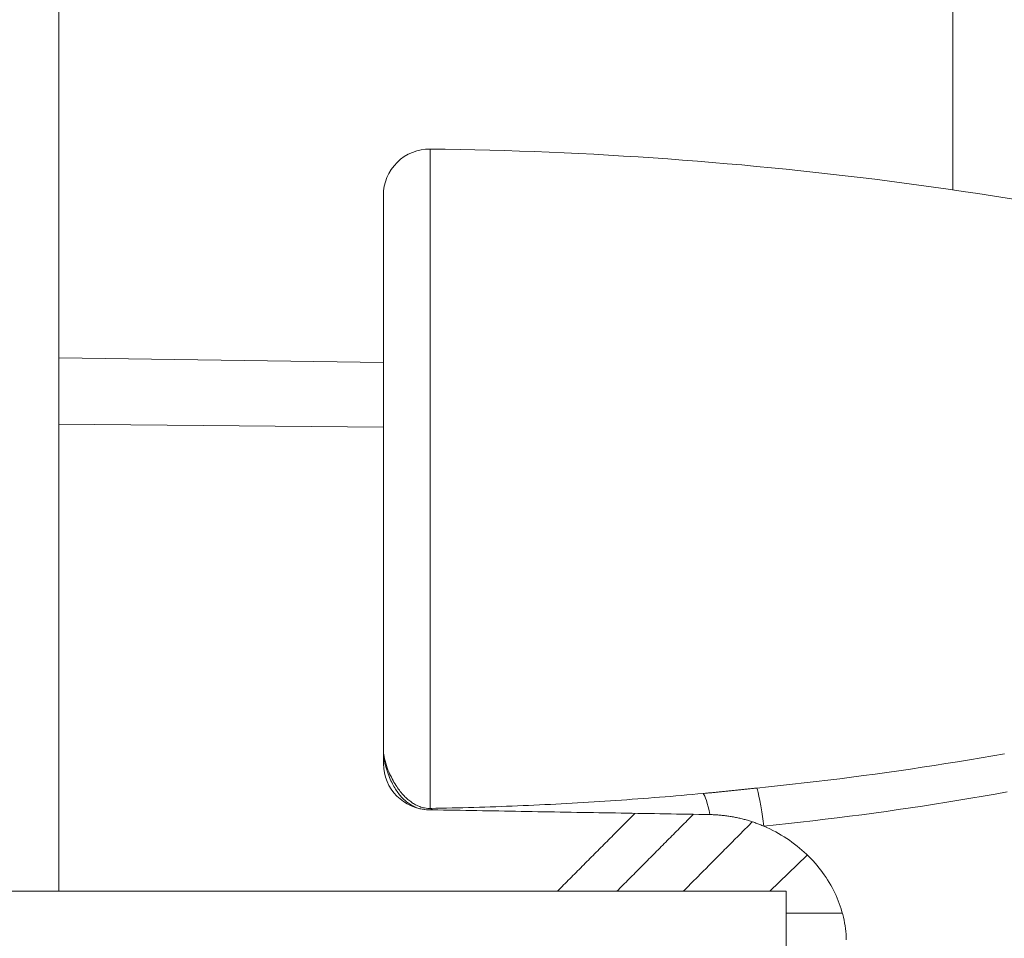
# Model space of a CAD drawing. Units: millimetres. Extents: x 80 to 778, y 63 to 1120.
# Drawn here: x 643 to 664, y 497 to 517 of the extents above; entities that cross this region are included whole.
import ezdxf

# ---------------------------------------------------------------- set-up
doc = ezdxf.new("R2010")
doc.units = ezdxf.units.MM
doc.header["$LTSCALE"] = 12
doc.layers.add('1', color=7, linetype='Continuous')
doc.styles.add('dims', font='swiss.ttf')
doc.dimstyles.get("Standard").update_dxf_attribs({"dimtxt": 10, "dimasz": 10, "dimexe": 6, "dimexo": 8, "dimgap": 5, "dimtad": 1, "dimdec": 4, "dimzin": 0, "dimdsep": 46, "dimtxsty": 'dims', "dimcen": 0.09, "dimadec": 0, "dimazin": 0, "dimtfac": 1, "dimtdec": 4, "dimtofl": 0, "dimtmove": 0, "dimatfit": 3, "dimfxl": 0, "dimtolj": 1, "dimtzin": 0, "dimarcsym": 0})

# ---------------------------------------------------------------- blocks, each defined once
blk = doc.blocks.new('*D1')
at = {"color": 0, "lineweight": -2}
for p, q in [((632.931, 687.419), (769.485, 687.419)), ((763.485, 459.663), (763.485, 677.419)), ((632.931, 449.663), (769.485, 449.663))]:
    blk.add_line(p, q, dxfattribs=at)
at = {"color": 0, "lineweight": 18}
for points in [[(761.818, 677.419), (765.151, 677.419), (763.485, 687.419)], [(761.818, 459.663), (765.151, 459.663), (763.485, 449.663)]]:
    blk.add_solid(points, dxfattribs=at)
at = {"layer": 'Defpoints', "color": 0, "lineweight": 18}
for p in [(624.931, 687.419), (763.485, 687.419), (624.931, 449.663)]:
    blk.add_point(p, dxfattribs=at)
at = {"color": 0, "lineweight": 18, "insert": (753.217, 568.541), "char_height": 10, "attachment_point": 5, "rotation": 90, "style": 'dims'}
blk.add_mtext('\\A1;%%C238.0', dxfattribs=at)

msp = doc.modelspace()

# ---------------------------------------------------------------- linework, layer by layer
at = {"layer": '1', "color": 7, "linetype": 'Continuous', "lineweight": 18}
for p, q in [((662.8261, 513.62522), (662.8261, 547.83337)), ((643.51182, 498.47674), (643.51182, 535.03792)), ((650.52569, 501.25876), (650.52569, 513.50721)), ((650.52604, 509.8966), (643.51197, 509.99454)), ((650.5261, 501.48543), (650.5261, 501.22984)), ((651.50864, 500.2357), (652.1603, 500.22432)), ((658.87389, 498.47656), (659.67081, 499.25134)), ((641.8261, 498.47662), (659.2261, 498.47662)), ((659.2261, 498.47662), (659.2261, 495.29236)), ((660.42901, 498.00133), (659.2261, 498.00133))]:
    msp.add_line(p, q, dxfattribs=at)
at = {"layer": '1', "color": 7, "linetype": 'Continuous', "lineweight": 13}
for p, q in [((651.53751, 514.50714), (651.53751, 500.2651)), ((650.52604, 508.49716), (643.51197, 508.56639))]:
    msp.add_line(p, q, dxfattribs=at)
at = {"layer": '1', "color": 7, "linetype": 'Continuous', "lineweight": 18}
for points in [[(651.50864, 500.23574), (651.45683, 500.23804), (651.40946, 500.24261), (651.36797, 500.2487), (651.332, 500.25572), (651.30021, 500.26342), (651.27136, 500.27173), (651.2448, 500.2806), (651.21986, 500.29005), (651.19608, 500.30013), (651.17316, 500.31087), (651.15091, 500.32229), (651.12922, 500.33441), (651.10795, 500.34725), (651.08706, 500.36083), (651.06649, 500.37515), (651.04619, 500.39024), (651.02615, 500.4061), (651.00633, 500.42275), (650.98677, 500.44016), (650.96749, 500.45831), (650.94846, 500.47721), (650.92967, 500.49687), (650.91112, 500.5173), (650.8928, 500.53852), (650.87468, 500.56055), (650.85678, 500.58338), (650.83907, 500.60706), (650.82157, 500.63161), (650.80425, 500.65706), (650.78712, 500.68344), (650.77017, 500.71079), (650.75339, 500.73917), (650.73679, 500.76863), (650.72035, 500.79926), (650.70407, 500.83113), (650.68794, 500.86437), (650.67196, 500.89909), (650.65627, 500.93515), (650.6409, 500.97259), (650.62585, 501.01159), (650.61112, 501.0524), (650.5967, 501.0954), (650.5827, 501.14079), (650.56939, 501.18836), (650.55692, 501.2385), (650.5459, 501.29009), (650.53685, 501.34232), (650.53046, 501.39308), (650.52689, 501.44345), (650.5261, 501.48543)], [(651.58365, 500.23443), (651.58215, 500.23445), (651.58065, 500.23448), (651.57915, 500.2345), (651.57765, 500.23453), (651.57615, 500.23456), (651.57465, 500.23458), (651.57315, 500.23461), (651.57165, 500.23464), (651.57015, 500.23466), (651.56865, 500.23469), (651.56715, 500.23472), (651.56565, 500.23474), (651.56415, 500.23477), (651.56265, 500.23479), (651.56115, 500.23482), (651.55965, 500.23485), (651.55815, 500.23487), (651.55665, 500.2349), (651.55515, 500.23493), (651.55365, 500.23495), (651.55215, 500.23498), (651.55065, 500.23501), (651.54915, 500.23503), (651.54765, 500.23506), (651.54614, 500.23508), (651.54464, 500.23511), (651.54314, 500.23514), (651.54164, 500.23516), (651.54014, 500.23519), (651.53864, 500.23522), (651.53714, 500.23524), (651.53564, 500.23527), (651.53414, 500.2353), (651.53264, 500.23532), (651.53114, 500.23535), (651.52964, 500.23537), (651.52814, 500.2354), (651.52664, 500.23543), (651.52514, 500.23545), (651.52364, 500.23548), (651.52214, 500.23551), (651.52064, 500.23553), (651.51914, 500.23556), (651.51764, 500.23559), (651.51614, 500.23561), (651.51464, 500.23564), (651.51314, 500.23566), (651.51164, 500.23569), (651.51014, 500.23572), (651.50864, 500.23574)], [(657.57804, 500.13188), (657.45815, 500.13388), (657.33826, 500.13588), (657.21837, 500.13788), (657.09848, 500.13989), (656.97859, 500.14189), (656.8587, 500.1439), (656.73882, 500.14591), (656.61893, 500.14793), (656.49904, 500.14994), (656.37915, 500.15196), (656.25926, 500.15398), (656.13937, 500.156), (656.01948, 500.15802), (655.89959, 500.16005), (655.7797, 500.16208), (655.65981, 500.16411), (655.53993, 500.16614), (655.42004, 500.16817), (655.30015, 500.17021), (655.18026, 500.17225), (655.06037, 500.17429), (654.94048, 500.17633), (654.8206, 500.17838), (654.70071, 500.18042), (654.58082, 500.18247), (654.46093, 500.18453), (654.34105, 500.18658), (654.22116, 500.18864), (654.10127, 500.19069), (653.98138, 500.19275), (653.8615, 500.19482), (653.74161, 500.19688), (653.62172, 500.19895), (653.50183, 500.20102), (653.38195, 500.20309), (653.26206, 500.20516), (653.14217, 500.20724), (653.02229, 500.20932), (652.9024, 500.2114), (652.78251, 500.21348), (652.66263, 500.21556), (652.54274, 500.21765), (652.42286, 500.21974), (652.30297, 500.22183), (652.18308, 500.22392), (652.0632, 500.22602), (651.94331, 500.22812), (651.82343, 500.23022), (651.70354, 500.23232), (651.58365, 500.23443)], [(655.95798, 500.15871), (655.92452, 500.12506), (655.89106, 500.0914), (655.8576, 500.05775), (655.82414, 500.02409), (655.79067, 499.99044), (655.75721, 499.95678), (655.72375, 499.92313), (655.69028, 499.88948), (655.65682, 499.85582), (655.62335, 499.82217), (655.58988, 499.78852), (655.55642, 499.75487), (655.52295, 499.72122), (655.48948, 499.68757), (655.45602, 499.65392), (655.42255, 499.62027), (655.38908, 499.58663), (655.35561, 499.55298), (655.32214, 499.51933), (655.28867, 499.48568), (655.2552, 499.45204), (655.22172, 499.41839), (655.18825, 499.38475), (655.15478, 499.3511), (655.12131, 499.31746), (655.08783, 499.28382), (655.05436, 499.25018), (655.02088, 499.21653), (654.98741, 499.18289), (654.95393, 499.14925), (654.92045, 499.11561), (654.88698, 499.08197), (654.8535, 499.04833), (654.82002, 499.01469), (654.78654, 498.98105), (654.75306, 498.94742), (654.71958, 498.91378), (654.6861, 498.88014), (654.65262, 498.84651), (654.61914, 498.81287), (654.58566, 498.77923), (654.55218, 498.7456), (654.5187, 498.71197), (654.48521, 498.67833), (654.45173, 498.6447), (654.41824, 498.61107), (654.38476, 498.57743), (654.35127, 498.5438), (654.31779, 498.51017), (654.2843, 498.47654)], [(655.56857, 498.47581), (655.6016, 498.50902), (655.63464, 498.54224), (655.66767, 498.57546), (655.7007, 498.60867), (655.73373, 498.64189), (655.76677, 498.67511), (655.7998, 498.70833), (655.83283, 498.74155), (655.86586, 498.77477), (655.89889, 498.80799), (655.93192, 498.84121), (655.96494, 498.87444), (655.99797, 498.90766), (656.031, 498.94088), (656.06403, 498.97411), (656.09705, 499.00733), (656.13008, 499.04056), (656.1631, 499.07378), (656.19613, 499.10701), (656.22915, 499.14023), (656.26217, 499.17346), (656.2952, 499.20669), (656.32822, 499.23992), (656.36124, 499.27314), (656.39426, 499.30637), (656.42728, 499.3396), (656.4603, 499.37283), (656.49332, 499.40606), (656.52634, 499.4393), (656.55936, 499.47253), (656.59238, 499.50576), (656.6254, 499.53899), (656.65841, 499.57223), (656.69143, 499.60546), (656.72445, 499.6387), (656.75746, 499.67193), (656.79048, 499.70517), (656.82349, 499.7384), (656.8565, 499.77164), (656.88952, 499.80488), (656.92253, 499.83812), (656.95554, 499.87135), (656.98855, 499.90459), (657.02156, 499.93783), (657.05458, 499.97107), (657.08758, 500.00431), (657.12059, 500.03756), (657.1536, 500.0708), (657.18661, 500.10404), (657.21962, 500.13728)], [(658.74398, 499.88112), (658.72251, 499.89023), (658.70092, 499.8992), (658.67921, 499.90804), (658.65738, 499.91673), (658.63544, 499.92528), (658.61337, 499.93368), (658.59118, 499.94194), (658.56887, 499.95006), (658.54644, 499.95802), (658.52388, 499.96584), (658.50121, 499.97349), (658.47847, 499.98099), (658.45568, 499.9883), (658.43285, 499.99543), (658.40996, 500.00239), (658.38703, 500.00917), (658.36405, 500.01577), (658.34103, 500.02219), (658.31795, 500.02844), (658.29483, 500.03451), (658.27165, 500.04039), (658.24843, 500.04611), (658.22516, 500.05164), (658.20184, 500.05699), (658.17848, 500.06217), (658.15506, 500.06717), (658.1316, 500.07198), (658.10808, 500.07662), (658.08452, 500.08108), (658.06091, 500.08535), (658.03724, 500.08945), (658.01353, 500.09336), (657.98977, 500.09709), (657.96596, 500.10063), (657.9421, 500.104), (657.91819, 500.10718), (657.89423, 500.11017), (657.87022, 500.11298), (657.84615, 500.1156), (657.82204, 500.11804), (657.79787, 500.12028), (657.77366, 500.12234), (657.74939, 500.12421), (657.72507, 500.12589), (657.7007, 500.12737), (657.67627, 500.12866), (657.6518, 500.12976), (657.62726, 500.13066), (657.60268, 500.13137), (657.57804, 500.13188)], [(658.49139, 499.97333), (658.46164, 499.94337), (658.43189, 499.91341), (658.40214, 499.88346), (658.37238, 499.8535), (658.34263, 499.82354), (658.31288, 499.79359), (658.28313, 499.76363), (658.25337, 499.73368), (658.22362, 499.70373), (658.19386, 499.67377), (658.16411, 499.64382), (658.13435, 499.61387), (658.1046, 499.58391), (658.07484, 499.55396), (658.04508, 499.52401), (658.01533, 499.49406), (657.98557, 499.46411), (657.95581, 499.43416), (657.92605, 499.40421), (657.89629, 499.37426), (657.86653, 499.34431), (657.83677, 499.31436), (657.80701, 499.28442), (657.77725, 499.25447), (657.74749, 499.22452), (657.71773, 499.19458), (657.68797, 499.16463), (657.6582, 499.13468), (657.62844, 499.10474), (657.59868, 499.07479), (657.56891, 499.04485), (657.53915, 499.01491), (657.50938, 498.98496), (657.47962, 498.95502), (657.44985, 498.92508), (657.42009, 498.89513), (657.39032, 498.86519), (657.36055, 498.83525), (657.33079, 498.80531), (657.30102, 498.77537), (657.27125, 498.74543), (657.24148, 498.71549), (657.21171, 498.68555), (657.18194, 498.65561), (657.15217, 498.62568), (657.1224, 498.59574), (657.09263, 498.5658), (657.06286, 498.53586), (657.03309, 498.50593), (657.00332, 498.47599)], [(660.52489, 497.42513), (660.52252, 497.48642), (660.51856, 497.54778), (660.51301, 497.6092), (660.50585, 497.67067), (660.49712, 497.73203), (660.48684, 497.79304), (660.47506, 497.85368), (660.46176, 497.91396), (660.44698, 497.97389), (660.4307, 498.03347), (660.41295, 498.0927), (660.39374, 498.15159), (660.37306, 498.21013), (660.35092, 498.26833), (660.32731, 498.32617), (660.30223, 498.38367), (660.27567, 498.44082), (660.24762, 498.49762), (660.21808, 498.55407), (660.18705, 498.61014), (660.15462, 498.66564), (660.12091, 498.72038), (660.08591, 498.77438), (660.04964, 498.82765), (660.01209, 498.8802), (659.97328, 498.93202), (659.93319, 498.98311), (659.89183, 499.03347), (659.84918, 499.08309), (659.80525, 499.13198), (659.76002, 499.18013), (659.71348, 499.22753), (659.66562, 499.27417), (659.61642, 499.32004), (659.56586, 499.36514), (659.5139, 499.40945), (659.46066, 499.45284), (659.40642, 499.4951), (659.35119, 499.53617), (659.29498, 499.57608), (659.23779, 499.6148), (659.17961, 499.65234), (659.12044, 499.68869), (659.06028, 499.72386), (658.9991, 499.7578), (658.9369, 499.79052), (658.87366, 499.822), (658.80936, 499.8522), (658.74398, 499.88112)]]:
    msp.add_lwpolyline(points, dxfattribs=at)
at = {"layer": '1', "color": 7, "linetype": 'Continuous', "lineweight": 13}
for points in [[(650.5261, 501.48543), (650.52803, 501.45737), (650.53199, 501.42353), (650.53855, 501.38349), (650.54797, 501.33818), (650.56016, 501.28926), (650.57435, 501.23987), (650.59017, 501.19081), (650.60692, 501.14357), (650.62441, 501.0981), (650.64221, 501.05504), (650.66025, 501.0141), (650.67853, 500.97495), (650.69707, 500.93736), (650.71587, 500.90116), (650.73492, 500.86623), (650.75411, 500.83267), (650.77336, 500.80052), (650.7927, 500.76965), (650.81213, 500.73997), (650.83166, 500.71141), (650.85129, 500.6839), (650.87105, 500.65739), (650.89093, 500.63185), (650.91094, 500.60722), (650.93107, 500.58353), (650.95124, 500.5608), (650.97147, 500.53902), (650.99175, 500.51816), (651.01209, 500.4982), (651.03252, 500.47911), (651.05302, 500.46086), (651.07362, 500.44342), (651.09432, 500.42679), (651.11515, 500.41096), (651.13611, 500.39591), (651.15723, 500.38164), (651.17853, 500.36813), (651.20003, 500.35538), (651.22176, 500.34337), (651.24376, 500.33212), (651.26606, 500.32163), (651.28869, 500.31191), (651.3118, 500.30295), (651.33554, 500.29475), (651.36015, 500.2873), (651.3861, 500.28061), (651.41431, 500.27469), (651.44665, 500.26962), (651.48711, 500.26585), (651.53751, 500.2651)], [(658.59044, 500.70438), (658.84676, 500.73073), (659.10294, 500.75795), (659.35898, 500.78604), (659.61489, 500.815), (659.87065, 500.84485), (660.12628, 500.87559), (660.38176, 500.90722), (660.6371, 500.93974), (660.8923, 500.97317), (661.14736, 501.0075), (661.40227, 501.04275), (661.65704, 501.07891), (661.91166, 501.11599), (662.16614, 501.154), (662.42047, 501.19296), (662.67464, 501.23286), (662.92867, 501.27372), (663.18255, 501.31555), (663.43627, 501.35836), (663.68984, 501.40215), (663.94326, 501.44693)], [(657.43405, 500.58746), (657.45724, 500.58959), (657.48041, 500.59173), (657.50358, 500.59389), (657.52674, 500.59606), (657.54988, 500.59826), (657.57302, 500.60046), (657.59615, 500.60268), (657.61928, 500.60492), (657.64239, 500.60717), (657.6655, 500.60943), (657.68861, 500.61171), (657.71171, 500.614), (657.7348, 500.6163), (657.75789, 500.61861), (657.78098, 500.62093), (657.80406, 500.62326), (657.82715, 500.6256), (657.85023, 500.62795), (657.87331, 500.63031), (657.89638, 500.63267), (657.91946, 500.63505), (657.94254, 500.63742), (657.96562, 500.6398), (657.9887, 500.64219), (658.01179, 500.64458), (658.03488, 500.64698), (658.05797, 500.64938), (658.08106, 500.65178), (658.10416, 500.65418), (658.12726, 500.65659), (658.15036, 500.65899), (658.17347, 500.6614), (658.19659, 500.66381), (658.21971, 500.66622), (658.24284, 500.66862), (658.26597, 500.67103), (658.28911, 500.67344), (658.31226, 500.67584), (658.33542, 500.67824), (658.35857, 500.68064), (658.38173, 500.68303), (658.4049, 500.68542), (658.42807, 500.68781), (658.45125, 500.69019), (658.47444, 500.69257), (658.49762, 500.69494), (658.52082, 500.69731), (658.54402, 500.69967), (658.56723, 500.70203), (658.59044, 500.70438)], [(651.53751, 500.2651), (651.65519, 500.26724), (651.77293, 500.26955), (651.89071, 500.27203), (652.00852, 500.2747), (652.12636, 500.27754), (652.24423, 500.28056), (652.36212, 500.28376), (652.48002, 500.28713), (652.59793, 500.29069), (652.71586, 500.29442), (652.8338, 500.29833), (652.95175, 500.30242), (653.06971, 500.30668), (653.18767, 500.31113), (653.30564, 500.31575), (653.42361, 500.32055), (653.54158, 500.32552), (653.65956, 500.33068), (653.77754, 500.33601), (653.89553, 500.34151), (654.01351, 500.3472), (654.1315, 500.35306), (654.24948, 500.35909), (654.36747, 500.36531), (654.48546, 500.37169), (654.60345, 500.37825), (654.72143, 500.38499), (654.83941, 500.3919), (654.95738, 500.39899), (655.07536, 500.40625), (655.19332, 500.41368), (655.31129, 500.42129), (655.42925, 500.42907), (655.54722, 500.43702), (655.66517, 500.44515), (655.78313, 500.45345), (655.90108, 500.46191), (656.01903, 500.47056), (656.13697, 500.47937), (656.25492, 500.48835), (656.37285, 500.4975), (656.49079, 500.50682), (656.60871, 500.51631), (656.72664, 500.52598), (656.84455, 500.5358), (656.96246, 500.5458), (657.08037, 500.55597), (657.19827, 500.5663), (657.31616, 500.5768), (657.43405, 500.58746)], [(663.99914, 500.62189), (663.73856, 500.57507), (663.47773, 500.52934), (663.21667, 500.48471), (662.95536, 500.44114), (662.69382, 500.39864), (662.43204, 500.35718), (662.17004, 500.31676), (661.90781, 500.27736), (661.64535, 500.23897), (661.38267, 500.20158), (661.11977, 500.16518), (660.85665, 500.12977), (660.59331, 500.09534), (660.32976, 500.06188), (660.06599, 500.02938), (659.80201, 499.99783), (659.53782, 499.96724), (659.27342, 499.93759), (659.0088, 499.90889), (658.74398, 499.88112)]]:
    msp.add_lwpolyline(points, dxfattribs=at)
at = {"layer": '1', "color": 7, "linetype": 'Continuous', "lineweight": 18}
for centre, radius, start, end in [((651.52569, 513.50721), 1, 89.322652, 180), ((650.52569, 428.9228), 85.59032, 75.572902, 89.322652), ((651.52569, 501.25876), 1, 180, 181.657253), ((651.52609, 501.23554), 1, 180.32657, 269)]:
    msp.add_arc(centre, radius, start, end, dxfattribs=at)
at = {"layer": '1', "color": 7, "linetype": 'Continuous', "lineweight": 13}
for centre, major_axis, ratio, start_param, end_param in [((658.77889, 498.73414), (-0.20505, 1.98946), 0.050529, 5.3216435, 6.13875492), ((657.59548, 498.6101), (-0.18722, 1.99122), 0.095957, 5.57319254, 6.15580526), ((651.56115, 498.267), (-0.03758, 1.99965), 0.163497, 6.10031441, 6.24065532)]:
    msp.add_ellipse(centre, major_axis=major_axis, ratio=ratio, start_param=start_param, end_param=end_param, dxfattribs=at)

# ---------------------------------------------------------------- dimensions: what is measured, and where the dimension line sits
at = {"color": 7, "lineweight": 18}
dim = msp.add_linear_dim(base=(763.48476, 687.41904), p1=(624.9312, 449.66339), p2=(624.9312, 687.41904), angle=90, text='%%C238.0', dimstyle='Standard', dxfattribs=at)
dim.commit()
dim.dimension.update_dxf_attribs({"geometry": '*D1', "text_midpoint": (753.2166, 568.54121)})

doc.saveas('drawing.dxf')
